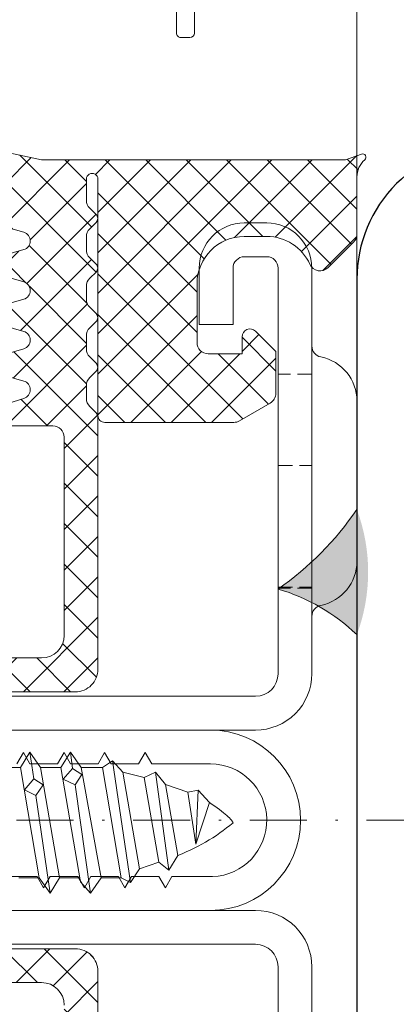
# Model space of a CAD drawing. Units: millimetres. Extents: x 0 to 1434, y 180 to 998.
# Drawn here: x 989 to 1006, y 281 to 324 of the extents above; entities that cross this region are included whole.
import ezdxf

# ---------------------------------------------------------------- set-up
doc = ezdxf.new("R2010")
doc.units = ezdxf.units.MM
doc.linetypes.add('STRICHPUNKT', pattern=[25.4, 12.7, -6.35, 0, -6.35])
doc.linetypes.add('Verdeckt', pattern=[9.524999999999999, 6.35, -3.175])
for name, color, linetype, lineweight in [('OF0070', 7, 'CONTINUOUS', 13), ('Profil_System_Hahn', 7, 'CONTINUOUS', 18), ('SX-0-Achsen', 7, 'STRICHPUNKT', 18), ('SX-0-Linie_verdeckt', 7, 'Verdeckt', 9), ('SX-Aufsatzkanal_Kontur', 2, 'CONTINUOUS', 18), ('SX-Dichtung-Innen_Kontur', 7, 'CONTINUOUS', 18), ('SX-Dichtung-Innen_Schraffur', 150, 'CONTINUOUS', 5), ('SX-Pfosten_Ansicht', 7, 'CONTINUOUS', 13), ('SX-Riegel_Kontur', 7, 'CONTINUOUS', 25), ('SX-Schraube', 1, 'CONTINUOUS', 9), ('SX-Schweißnaht', 7, 'CONTINUOUS', 13)]:
    doc.layers.add(name, color=color, linetype=linetype, lineweight=lineweight)

# ---------------------------------------------------------------- blocks, each defined once
blk = doc.blocks.new('A$C54E924DB')
at = {"layer": 'OF0070', "color": 7, "linetype": 'Continuous', "elevation": -713}
blk.add_lwpolyline([(33.82264571554094, 46.74999673397318), (18.20000011638638, 46.7499967339734, 0.4142133986458285), (18.00000011638656, 46.54999684577299), (17.99999978098765, 46.14999685137266, 0.4142138898275185), (18.19999978098747, 45.94999662777312), (20.79999430244914, 45.94999662777289, -0.4142133966441132)], format="xyb", dxfattribs=at)
blk = doc.blocks.new('Z 0153 (50mm)')
at = {"layer": 'SX-Schraube'}
for p, q in [((-2.449999999999989, -37.89499999999992), (2.450000000000045, -37.05500000000001)), ((1.212999999999965, -37.74949999999995), (1.462999999999965, -37.23700000000002)), ((1.462999999999965, -37.23700000000002), (1.950500000000034, -37.64949999999993)), ((3.125, -37.47499999999997), (1.950500000000034, -37.64949999999993)), ((-3.125, -38.37499999999994), (1.212999999999965, -37.74949999999995)), ((2.450000000000045, -37.95499999999987), (-2.449999999999989, -38.79500000000002)), ((1.687999999999988, -38.07449999999989), (1.212999999999965, -37.74949999999995)), ((1.950500000000034, -37.64949999999993), (1.687999999999988, -38.07449999999989)), ((2.450000000000045, -38.85499999999996), (-2.625, -39.72499999999997)), ((1.687999999999988, -39.48700000000002), (1.925499999999943, -38.96199999999993)), ((1.925499999999943, -38.96199999999993), (2.400499999999965, -39.37449999999995)), ((3.125, -39.27500000000003), (2.400499999999965, -39.37449999999995)), ((-3.125, -40.1749999999999), (1.688181791855129, -39.48712119457019)), ((2.138000000000034, -39.78699999999998), (1.687999999999988, -39.48700000000002)), ((2.400499999999965, -39.37449999999995), (2.138000000000034, -39.78699999999998)), ((2.449999999999989, -39.75499999999994), (-2.449999999999932, -40.65000000000003)), ((2.449999999999932, -40.69999999999999), (-2.449999999999989, -41.5252631578947)), ((2.75, -41.15000000000003), (-2.649999999999977, -41.94999999999999)), ((2.25, -41.59999999999997), (-2.050000000000068, -42.34999999999997)), ((-1.75, -43.19999999999999), (2, -42.5499999999999)), ((-2.100000000000023, -43.65000000000003), (2.25, -43.0499999999999)), ((1.699999999999932, -43.49999999999994), (-1.449999999999932, -44.0499999999999)), ((1.350000000000023, -44.49999999999994), (-0.9499999999999318, -44.84999999999997)), ((0.8999999999999773, -45.44999999999999), (-0.9499999999999318, -44.84999999999997)), ((1.449999999999932, -44.94999999999999), (-0.9499999999999318, -44.84999999999997))]:
    blk.add_line(p, q, dxfattribs=at)
blk.add_lwpolyline([(-2.449999999999989, -36.99499999999995), (-2.449999999999989, -37.89499999999992), (-3.125, -38.37499999999994), (-2.449999999999989, -38.7949999999999), (-2.449999999999989, -39.69499999999999), (-2.625, -39.72499999999997), (-3.125, -40.1749999999999), (-2.449999999999932, -40.65000000000003), (-2.449999999999989, -41.5252631578947), (-2.649999999999977, -41.94999999999999), (-2.050000000000068, -42.34999999999997), (-1.75, -43.19999999999999), (-2.100000000000023, -43.65000000000003), (-1.449999999999932, -44.0499999999999), (-1.375, -44.23499999999996), (-1.297000000000025, -44.41699999999997), (-1.216000000000008, -44.59599999999995), (-1.131999999999948, -44.77199999999988), (-1.044499999999971, -44.94450000000001), (-0.9540000000000646, -45.11399999999998), (-0.8605000000000018, -45.28050000000002), (-0.76400000000001, -45.4439999999999), (-0.6639999999999873, -45.60399999999998), (-0.5610000000000355, -45.76099999999991), (-0.4550000000000409, -45.91499999999991), (-0.3460000000000036, -46.06599999999997), (-0.2340000000000373, -46.21399999999988), (-0.11850000000004, -46.35849999999999), (0, -46.49999999999994), (0, -46.49999999999994), (0.03499999999996817, -46.48299999999989), (0.07399999999995543, -46.45800000000003), (0.1159999999999854, -46.42599999999987), (0.1620000000000346, -46.38599999999991), (0.2110000000000127, -46.33899999999988), (0.26400000000001, -46.28399999999993), (0.3205000000000382, -46.22149999999993), (0.3804999999999836, -46.15149999999988), (0.44399999999996, -46.07400000000001), (0.5109999999999673, -45.98899999999998), (0.5819999999999936, -45.8959999999999), (0.6560000000000628, -45.79599999999999), (0.7340000000000373, -45.68799999999993), (0.8149999999999409, -45.57300000000004), (0.8999999999999773, -45.44999999999999), (0.8999999999999773, -45.44999999999999), (1.449999999999932, -44.94999999999999), (1.350000000000023, -44.49999999999994), (1.699999999999932, -43.49999999999994), (2.25, -43.0499999999999), (2, -42.5499999999999), (2.25, -41.59999999999997), (2.75, -41.15000000000003), (2.449999999999932, -40.69999999999999), (2.449999999999987, -39.75499999999994), (3.125, -39.27499999999992), (2.449999999999989, -38.85499999999996), (2.449999999999989, -37.95499999999987), (3.125, -37.47499999999985), (2.449999999999989, -37.05499999999989), (2.449999999999989, -36.15499999999992)], dxfattribs=at)
blk = doc.blocks.new('Pfosten_Ansicht')
at = {"layer": 'SX-Pfosten_Ansicht'}
blk.add_line((1003.999801527265, 218.730001683728, 45.83353442530335), (1003.999831130148, 415.6882179199572, -37.96596288349994), dxfattribs=at)

msp = doc.modelspace()

# ---------------------------------------------------------------- hatches: boundary and pattern name
at = {"layer": 'SX-Dichtung-Innen_Schraffur'}
h = msp.add_hatch(dxfattribs=at)
h.set_pattern_fill('ANSI37', color=256, scale=0.4, angle=-1.185546564616269e-13)
h.set_pattern_definition([(44.99999999999989, (344.5553427317265, -249.6280055020409), (-0.8980256121069133, 0.8980256121069176), []), (134.9999999999999, (344.5553427317265, -249.6280055020409), (-0.8980256121069173, -0.8980256121069136), [])])
edge = h.paths.add_edge_path()
edge.add_line((990.4963572725793, 306.2276662435949), (987.3010575302234, 306.2294093823099))
edge.add_arc((987.3010574756211, 306.5294093823092), 0.2999999999993342, 106.0000378114974, 270.0000104282731, ccw=False)
edge.add_line((987.218366078565, 306.8177878365192), (989.2071428288328, 307.4456252796714))
edge.add_arc((989.0968880158223, 307.8301299951276), 0.4000000000000736, 285.9999807303364, 434.0000077044581)
edge.add_line((989.2071429064455, 308.2146346883288), (987.7176098151377, 308.6417513699095))
edge.add_arc((987.8003007794351, 308.9301299482112), 0.2999999999996437, 105.99996231017559, 254.0000481701039, ccw=False)
edge.add_line((987.7176097623889, 309.2185085113875), (989.207142828831, 309.6456253486682))
edge.add_arc((989.0968880158206, 310.030130064124), 0.3999999999996051, 285.9999807303388, 434.0000077044558)
edge.add_line((989.2071429064437, 310.4146347573247), (987.7176098151377, 310.8417514389072))
edge.add_arc((987.8003007794359, 311.1301300172082), 0.2999999999991527, 105.99996230999679, 254.00004816991878, ccw=False)
edge.add_line((987.7176097623907, 311.4185085803844), (989.2071428312739, 311.8456253401542))
edge.add_arc((989.0968880318868, 312.2301300595171), 0.4000000000002906, 285.9999787002736, 434.0000100985399)
edge.add_line((989.2071429064437, 312.6146347573255), (987.7176098151377, 313.0417514389061))
edge.add_arc((987.8003007794352, 313.3301300172083), 0.3000000000001122, 105.99996231017249, 254.00004817010688, ccw=False)
edge.add_line((987.7176097623889, 313.6185085803851), (989.2071428090477, 314.0456244176654))
edge.add_arc((989.0968873897006, 314.4301289592567), 0.3999999999996848, 286.0000710817414, 434.000016969491)
edge.add_line((989.2071422181472, 314.8146336702863), (987.7176093918007, 315.2417502758923))
edge.add_arc((987.8003000911403, 315.5301289301686), 0.2999999999991509, 106.00001495299989, 254.0001008125402, ccw=False)
edge.add_line((987.7176088091347, 315.8185074173686), (988.7107459813889, 316.1032848166393))
edge.add_arc((988.6286521955224, 316.3915360451784), 0.2997134638820643, 285.8969229070249, 410.0933128956529)
edge.add_line((988.8209301207518, 316.6214433306255), (987.1081817293126, 318.0591111754844))
edge.add_arc((987.301057475622, 318.2888913889187), 0.3000000000005219, 79.99999566197869, 229.9901604952745, ccw=False)
edge.add_line((987.3531519512909, 318.5843337108787), (990.0002977794358, 318.0294063306252))
edge.add_line((990.0002977794358, 318.0294063306252), (1003.500300779435, 318.0294063306252))
edge.add_line((1003.500300779435, 318.0294063306252), (1004.198997757936, 318.2837112335725))
edge.add_arc((1004.250300779436, 318.1427573404546), 0.1500000000002857, -49.294293168788215, 110.00000000027339, ccw=False)
edge.add_arc((1005.000300779437, 317.2709775517445), 1.000000000001728, 130.7057068309836, 179.9999999999349)
edge.add_line((1004.000300779435, 317.2709775517457), (1004.000300779435, 314.736506786721))
edge.add_arc((1003.500300779435, 314.7365067867219), 0.5000000000003411, 314.9999999998756, 359.99999999988927, ccw=False)
edge.add_line((1003.853854170027, 314.3829533961276), (1002.721374971332, 313.2504741974323))
edge.add_arc((1002.367821580738, 313.6040275880255), 0.5000000000004864, 204.4133033752704, 315.00000000006446, ccw=False)
edge.add_arc((1000.000293512656, 312.5294063306259), 2.100000000001464, 24.41330337514459, 89.99999999995657)
edge.add_line((1000.000293512658, 314.6294063306274), (999.0002915596161, 314.6294063306256))
edge.add_arc((999.0002915596153, 312.5294063306242), 2.100000000001387, 89.99999999997829, 179.9999999999721)
edge.add_line((996.900291559614, 312.5294063306252), (996.900291559614, 309.9294063306248))
edge.add_arc((997.4002915596133, 309.929406330626), 0.4999999999993179, 180.0000000001303, 270.0000000000782)
edge.add_line((997.400291559614, 309.4294063306266), (998.900291559614, 309.4294063306248))
edge.add_line((998.900291559614, 309.4294063306248), (998.900291559614, 310.1794063306257))
edge.add_arc((999.2502915596142, 310.1794063306257), 0.3500000000002501, 44.999999999993406, 179.9999999999907, ccw=False)
edge.add_line((999.4977789330297, 310.4268937040412), (1000.40029487046, 309.5243777666107))
edge.add_line((1000.40029487046, 309.5243777666107), (1000.40029487046, 307.6686918832844))
edge.add_arc((999.9002948704601, 307.6686918832847), 0.5000000000001137, 300.0000000000053, 359.99999999996743, ccw=False)
edge.add_line((1000.15029487046, 307.2356791813924), (998.7842694666743, 306.4470040467983))
edge.add_arc((998.5342694666723, 306.8800167486899), 0.5000000000004735, 270.0000000002345, 300.0000000002394, ccw=False)
edge.add_line((998.5342694666743, 306.3800167486894), (992.8003007794342, 306.3800167486903))
edge.add_arc((992.8003007794348, 306.6800167486883), 0.2999999999980218, 179.9999999997611, 269.99999999989143, ccw=False)
edge.add_line((992.5003007794368, 306.6800167486896), (992.500300779435, 317.1740838317888))
edge.add_arc((992.244978280598, 317.1740838317893), 0.2553224988369038, 359.999999999898, 539.9999999998979)
edge.add_line((991.9896557817611, 317.1740838317897), (991.9896557817611, 316.2400693808846))
edge.add_arc((992.4896557817615, 316.2400693808828), 0.5000000000003411, 179.9999999997916, 224.999999999825)
edge.add_line((992.1361023911669, 315.8865159902904), (992.4164324770592, 315.6061859043999))
edge.add_arc((992.2396557817628, 315.4294092091079), 0.2499999999965051, -7.556195669167209e-10, 44.99999999929992, ccw=False)
edge.add_arc((992.2396557817608, 315.4294092091004), 0.2499999999985221, -44.99999999910642, 9.77081526798429e-10, ccw=False)
edge.add_line((992.4164324770592, 315.2526325138075), (992.1361023911669, 314.972302427917))
edge.add_arc((992.4896557817611, 314.6187490373248), 0.4999999999999638, 135.0000000001612, 180.0000000001238)
edge.add_line((991.9896557817611, 314.6187490373237), (991.9896557817611, 314.0400693808839))
edge.add_arc((992.4896557817619, 314.040069380885), 0.5000000000007958, 180.0000000001303, 225.0000000001013)
edge.add_line((992.1361023911687, 313.6865159902906), (992.4164324770574, 313.406185904401))
edge.add_arc((992.2396557817608, 313.2294092091064), 0.2499999999985148, -3.6482106224866584e-10, 44.99999999968679, ccw=False)
edge.add_arc((992.2396557817585, 313.2294092091024), 0.2500000000007958, -44.99999999947488, 5.60191892873263e-10, ccw=False)
edge.add_line((992.4164324770574, 313.0526325138068), (992.1361023911669, 312.772302427919))
edge.add_arc((992.4896557817627, 312.4187490373261), 0.5000000000015716, 135.0000000002349, 180.000000000254)
edge.add_line((991.9896557817611, 312.4187490373239), (991.9896557817611, 311.8400693808832))
edge.add_arc((992.4896557817596, 311.8400693808824), 0.4999999999984084, 179.9999999999088, 224.9999999999171)
edge.add_line((992.1361023911669, 311.4865159902907), (992.4164324770574, 311.2061859044003))
edge.add_arc((992.2396557817619, 311.0294092091061), 0.2499999999973894, -2.6062707547680475e-10, 44.99999999979741, ccw=False)
edge.add_arc((992.2396557817574, 311.0294092091021), 0.2500000000019327, -44.99999999936438, 6.643858796451241e-10, ccw=False)
edge.add_line((992.4164324770574, 310.852632513806), (992.1361023911669, 310.5723024279174))
edge.add_arc((992.4896557817622, 310.2187490373247), 0.5000000000010089, 135.0000000002073, 180.0000000001759)
edge.add_line((991.9896557817611, 310.2187490373232), (991.9896557817611, 309.6400693118864))
edge.add_arc((992.4896557817596, 309.6400693118856), 0.4999999999984084, 179.9999999999088, 224.9999999999171)
edge.add_line((992.1361023911669, 309.2865159212939), (992.4169158696951, 309.0057024427639))
edge.add_arc((992.2401391744006, 308.8289257474664), 0.2499999999991177, 0.0057887586369815835, 45.00000000048823, ccw=False)
edge.add_arc((992.2401391731231, 308.828951005691), 0.2500000000006821, 314.99999999992633, 359.9999999999479, ccw=False)
edge.add_line((992.41691586842, 308.6521743103937), (992.1365857825296, 308.3718442245041))
edge.add_arc((992.4901391731248, 308.0182908339114), 0.5000000000010089, 135.0000000002073, 180.0000000001759)
edge.add_line((991.9901391731238, 308.0182908339099), (991.9901391731238, 307.4396111084731))
edge.add_arc((992.4901391731211, 307.4396111084727), 0.4999999999972715, 179.9999999999609, 224.9999999999723)
edge.add_line((992.1365857825296, 307.0860577178815), (992.4173992610578, 306.8052442393506))
edge.add_arc((992.2406225657644, 306.6284675440535), 0.2499999999979923, 0.00578875874117557, 45.000000000598675, ccw=False)
edge.add_line((992.4906225644864, 306.6284928022784), (992.4996770143354, 295.4300689146254))
edge.add_arc((991.4996770194386, 295.4299678817363), 1.000000000000534, -90.00000050927957, 0.0057887581484123984, ccw=False)
edge.add_line((991.49967701055, 294.4299678817357), (982.2984758884942, 294.4299679724196))
edge.add_arc((982.2984758796059, 293.4299679724203), 0.9999999999993179, 89.99999949073997, 180.0000000000391)
edge.add_line((981.2984758796066, 293.4299679724196), (981.2984758796066, 291.4098574082078))
edge.add_arc((982.298475879606, 291.4098574082072), 0.9999999999994316, 179.9999999999642, 265.2917941976523)
edge.add_line((982.2163946351358, 290.4132317667023), (984.4312251276443, 290.2308202015744))
edge.add_arc((984.4509246263173, 290.4700103555366), 0.240000000000914, 265.2917941976557, 369.9999999997739)
edge.add_line((984.6872784870412, 290.5116859181759), (984.5221220188834, 291.4483347934298))
edge.add_arc((984.7584758796057, 291.4900103560701), 0.2399999999994855, 30.000000000019384, 190.000000000067, ccw=False)
edge.add_line((984.9663219765135, 291.6100103560699), (985.9074029156019, 289.980010355535))
edge.add_arc((983.7423394061418, 288.7300103555364), 2.49999999999844, -29.99999999998448, 29.99999999998448, ccw=False)
edge.add_line((985.9074029156019, 287.4800103555377), (984.9663219765135, 285.8500103549992))
edge.add_arc((984.7584758796048, 285.9700103549991), 0.2400000000003716, 169.9999999999974, 330.00000000006565, ccw=False)
edge.add_line((984.5221220188815, 286.0116859176393), (984.6872784870394, 286.948334792895))
edge.add_arc((984.4509246263161, 286.9900103555356), 0.2400000000004404, 349.9999999998905, 454.7082058020815)
edge.add_line((984.4312251276443, 287.2292005094974), (982.2163946351358, 287.0467889443677))
edge.add_arc((982.2984758796055, 286.0501633028615), 1.00000000000064, 94.70820580230908, 179.9999999999609)
edge.add_line((981.2984758796048, 286.0501633028622), (981.2984758796084, 284.030052745126))
edge.add_arc((982.2984758796073, 284.030052745124), 0.9999999999988631, 179.9999999998828, 270.0000004728089)
edge.add_line((982.2984758878594, 283.0300527451251), (991.49967701055, 283.0300528293334))
edge.add_arc((991.4996770194391, 282.0300528293333), 1.000000000000114, -0.005788758122378113, 90.00000050930572, ccw=False)
edge.add_line((992.4996770143354, 282.0299517964446), (992.4906225644846, 270.8315279087907))
edge.add_arc((992.2406225657627, 270.8315531670128), 0.2499999999978881, 314.9999999999816, 359.9942112418971, ccw=False)
edge.add_line((992.4173992610578, 270.6547764717176), (992.1365857825296, 270.3739629931875))
edge.add_arc((992.4901391731222, 270.0204096025959), 0.4999999999983963, 135.0000000000829, 180.0000000000912)
edge.add_line((991.9901391731238, 270.0204096025951), (991.990139173122, 269.4417298771583))
edge.add_arc((992.490139173124, 269.441729877159), 0.5000000000020464, 180.0000000000782, 225.0000000000368)
edge.add_line((992.1365857825296, 269.0881764865641), (992.41691586842, 268.8078464006763))
edge.add_arc((992.2401391731199, 268.6310697053803), 0.2500000000020117, -6.643858796451241e-10, 44.99999999934602, ccw=False)
edge.add_arc((992.2401391744008, 268.6310949636), 0.2499999999970924, 314.9999999999079, 359.99421124176683, ccw=False)
edge.add_line((992.4169158696951, 268.4543182683052), (992.1361023911669, 268.1735047897743))
edge.add_arc((992.4896557817596, 267.8199513991826), 0.4999999999983963, 135.0000000000829, 180.0000000000912)
edge.add_line((991.9896557817611, 267.8199513991818), (991.9896557817611, 267.241271673745))
edge.add_arc((992.4896557817623, 267.2412716737435), 0.5000000000011369, 179.9999999998306, 224.9999999997881)
edge.add_line((992.1361023911669, 266.8877182831508), (992.4164324770574, 266.6073881972621))
edge.add_arc((992.2396557817597, 266.430611501967), 0.2499999999996805, -4.559979061014019e-10, 44.999999999585384, ccw=False)
edge.add_arc((992.2396557817597, 266.430611501963), 0.2499999999996589, -44.9999999995855, 4.558842192636803e-10, ccw=False)
edge.add_line((992.4164324770574, 266.2538348066679), (992.1361023911669, 265.9735047207774))
edge.add_arc((992.4896557817596, 265.6199513301858), 0.4999999999983963, 135.0000000000829, 180.0000000000912)
edge.add_line((991.9896557817611, 265.619951330185), (991.9896557817611, 265.0412716737452))
edge.add_arc((992.4896557817626, 265.041271673743), 0.5000000000014779, 179.999999999746, 224.9999999997743)
edge.add_line((992.1361023911669, 264.68771828315), (992.4164324770574, 264.4073881972614))
edge.add_arc((992.2396557817585, 264.2306115019658), 0.2500000000008059, -5.60191892873263e-10, 44.99999999947488, ccw=False)
edge.add_arc((992.2396557817608, 264.2306115019618), 0.2499999999985221, -44.999999999696, 3.516902324918192e-10, ccw=False)
edge.add_line((992.4164324770574, 264.0538348066672), (992.1361023911669, 263.7735047207785))
edge.add_arc((992.4896557817622, 263.4199513301858), 0.5000000000010089, 135.0000000002073, 180.0000000001759)
edge.add_line((991.9896557817611, 263.4199513301843), (991.989655781763, 262.8412716737454))
edge.add_arc((992.4896557817642, 262.8412716737412), 0.5000000000012506, 179.9999999995245, 224.9999999994888)
edge.add_line((992.1361023911669, 262.4877182831502), (992.4164324770574, 262.2073881972607))
edge.add_arc((992.239655781762, 262.0306115019666), 0.2499999999972688, -2.73587374977069e-10, 44.99999999980662, ccw=False)
edge.add_arc((992.2396557817608, 262.0306115019638), 0.2499999999985221, -44.999999999696, 3.516902324918192e-10, ccw=False)
edge.add_line((992.4164324770574, 261.8538348066692), (992.1361023911669, 261.5735047207778))
edge.add_arc((992.4896557817614, 261.2199513301854), 0.5000000000002451, 135.0000000001658, 180.0000000002084)
edge.add_line((991.9896557817611, 261.2199513301836), (991.9896557817611, 260.2859368792793))
edge.add_arc((992.244978280598, 260.2859368792798), 0.2553224988369038, 180.0000000001021, 360.000000000102)
edge.add_line((992.500300779435, 260.2859368792803), (992.5003007794368, 270.7800039623786))
edge.add_arc((992.800300779436, 270.7800039623804), 0.2999999999992724, 90.00000000034743, 180.0000000003474, ccw=False)
edge.add_line((992.8003007794342, 271.0800039623797), (998.5342694666743, 271.0800039623797))
edge.add_arc((998.5342694666738, 270.5800039623788), 0.5000000000009095, 59.99999999998539, 89.99999999993491, ccw=False)
edge.add_line((998.7842694666743, 271.0130166642717), (1000.15029487046, 270.2243415296758))
edge.add_arc((999.9002948704592, 269.7913288277851), 0.4999999999992235, -1.4978240869822912e-10, 59.999999999813326, ccw=False)
edge.add_line((1000.400294870458, 269.7913288277838), (1000.40029487046, 267.9356429444575))
edge.add_line((1000.40029487046, 267.9356429444575), (999.4977789330297, 267.033127007027))
edge.add_arc((999.2502915596142, 267.2806143804425), 0.3500000000003083, 180.0000000000093, 315.0000000000066, ccw=False)
edge.add_line((998.900291559614, 267.2806143804424), (998.9002915596158, 268.0306143804434))
edge.add_line((998.9002915596158, 268.0306143804434), (997.400291559614, 268.0306143804424))
edge.add_arc((997.4002915596137, 267.5306143804427), 0.4999999999997726, 89.99999999997395, 179.9999999999218)
edge.add_line((996.900291559614, 267.5306143804434), (996.900291559614, 264.930614380443))
edge.add_arc((999.0002915596141, 264.9306143804437), 2.100000000000136, 180.0000000000186, 270.0000000000062)
edge.add_line((999.0002915596143, 262.8306143804435), (1000.00029351266, 262.8306143804426))
edge.add_arc((1000.000293512657, 264.930614380443), 2.100000000000364, 270.0000000000838, 335.586696624901)
edge.add_arc((1002.367821580737, 263.8559931230446), 0.5000000000002215, 44.9999999998019, 155.5866966246084, ccw=False)
edge.add_line((1002.721374971332, 264.2095465136368), (1003.853854170027, 263.0770673149406))
edge.add_arc((1003.500300779435, 262.7235139243463), 0.5000000000003658, 1.106741365219932e-10, 45.00000000012437, ccw=False)
edge.add_line((1004.000300779435, 262.7235139243472), (1004.000300779435, 260.1890431593234))
edge.add_arc((1005.000300779437, 260.1890431593245), 1.000000000001705, 180.0000000000619, 229.2942931690143)
edge.add_arc((1004.250300779436, 259.317263370615), 0.1499999999999042, -110.00000000037357, 49.294293168707895, ccw=False)
edge.add_line((1004.198997757936, 259.1763094774975), (1003.500300779435, 259.430614380443))
edge.add_line((1003.500300779435, 259.430614380443), (990.0002977794358, 259.4306143804439))
edge.add_line((990.0002977794358, 259.4306143804439), (987.3531519512909, 258.8756870001904))
edge.add_arc((987.3010574756212, 259.171129322151), 0.3000000000013385, 130.0098395048473, 280.0000043381484, ccw=False)
edge.add_line((987.1081817293108, 259.4009095355856), (988.8209301207518, 260.8385773804426))
edge.add_arc((988.6286521955218, 261.0684846658907), 0.2997134638831577, 309.9066871043188, 434.1030770929182)
edge.add_line((988.7107459813889, 261.3567358944307), (987.7176088091329, 261.6415132936996))
edge.add_arc((987.8003000911395, 261.9298917808998), 0.2999999999996195, 105.9998991872778, 253.99998504682418, ccw=False)
edge.add_line((987.7176093918007, 262.2182704351768), (989.2071422181472, 262.6453870407819))
edge.add_arc((989.0968873896995, 263.0298917518112), 0.3999999999996869, 285.9999830306612, 433.9999289183794)
edge.add_line((989.2071428090459, 263.4143962934028), (987.7176097623889, 263.841512130684))
edge.add_arc((987.8003007794356, 264.1298906938621), 0.3000000000015061, 105.99995182988391, 254.0000376898367, ccw=False)
edge.add_line((987.7176098151377, 264.4182692721657), (989.2071429064437, 264.8453859537445))
edge.add_arc((989.0968880318861, 265.2298906515517), 0.3999999999993697, 285.9999899015988, 434.000021299856)
edge.add_line((989.2071428312721, 265.6143953709139), (987.7176097623907, 266.0415121306838))
edge.add_arc((987.8003007794363, 266.3298906938613), 0.3000000000005917, 105.9999518300719, 254.0000376900124, ccw=False)
edge.add_line((987.7176098151377, 266.6182692721637), (989.2071429064437, 267.0453859537434))
edge.add_arc((989.0968880158207, 267.4298906469438), 0.3999999999991869, 285.9999922955465, 434.000019269659)
edge.add_line((989.207142828831, 267.8143953623991), (987.7176097623907, 268.2415121996816))
edge.add_arc((987.800300779436, 268.5298907628581), 0.2999999999996547, 105.99995183007809, 254.0000376900063, ccw=False)
edge.add_line((987.7176098151377, 268.8182693411596), (989.2071429064437, 269.2453860227412))
edge.add_arc((989.0968880158207, 269.6298907159415), 0.3999999999991869, 285.9999922955465, 434.000019269659)
edge.add_line((989.207142828831, 270.0143954313968), (987.218366078565, 270.642232874549))
edge.add_arc((987.3010574756211, 270.9306113287594), 0.299999999999787, 89.99998957172693, 253.9999621885265, ccw=False)
edge.add_line((987.3010575302234, 271.2306113287592), (990.4963572725793, 271.2323544674733))
edge.add_arc((990.4901598501759, 271.7466377070353), 0.5143205795404757, 270.6904151906479, 358.43893111475)
edge.add_line((991.0042895429107, 271.7326263692199), (990.999503865398, 280.5306118228333))
edge.add_arc((989.9995040133396, 280.5300678713987), 1.000000000000001, 0.03116612300085795, 89.99959308563865)
edge.add_line((989.9995111153349, 281.5300678713735), (986.0521470698096, 281.5305136387784))
edge.add_line((986.0521470698096, 281.5305136387784), (959.4982041126387, 273.7531406062177))
edge.add_line((959.4982041126387, 273.7531406062177), (959.4974589793475, 258.4830990737324))
edge.add_arc((959.19332682822, 258.4877893529372), 0.3041683153591276, 270.2247980579614, 359.1164633510739, ccw=False)
edge.add_line((959.194520219282, 258.1836233786959), (958.9949790886677, 258.183971833592))
edge.add_arc((958.9942503885744, 258.4831776997772), 0.2992067535392087, 180.0150632425105, 270.1395405707166, ccw=False)
edge.add_line((958.6950436453754, 258.4830990373717), (958.6950436453773, 259.1589825499647))
edge.add_arc((958.8950436453767, 259.1589825499673), 0.199999999999477, 135.0000000008291, 180.0000000007491, ccw=False)
edge.add_line((958.7536222891378, 259.3004039062022), (959.06577356014, 259.6125551772026))
edge.add_arc((958.9950628820216, 259.6832658553209), 0.0999999999995828, 315.000000000046, 404.999999999954)
edge.add_line((959.06577356014, 259.7539765334392), (958.7536222891396, 260.0661278044405))
edge.add_arc((958.8950436453778, 260.2075491606776), 0.200000000000492, 179.999999999886, 224.9999999997812, ccw=False)
edge.add_line((958.6950436453773, 260.207549160678), (958.6950436453773, 262.1589871242037))
edge.add_arc((958.8950436453781, 262.1589871242021), 0.2000000000008413, 134.9999999995164, 179.999999999544, ccw=False)
edge.add_line((958.7536222891414, 262.3004084804412), (959.06577356014, 262.6125597514425))
edge.add_arc((958.9950628820208, 262.6832704295617), 0.1000000000007886, 315, 404.9999999999999)
edge.add_line((959.06577356014, 262.7539811076809), (958.7536222891396, 263.0661323786804))
edge.add_arc((958.8950436453778, 263.2075537349176), 0.200000000000492, 179.999999999886, 224.9999999997812, ccw=False)
edge.add_line((958.6950436453773, 263.207553734918), (958.6950436453773, 265.1589916984445))
edge.add_arc((958.8950436453761, 265.1589916984447), 0.1999999999987949, 135.0000000000115, 180.0000000000489, ccw=False)
edge.add_line((958.7536222891396, 265.3004130546811), (959.06577356014, 265.6125643256815))
edge.add_arc((958.9950628820208, 265.6832750038008), 0.1000000000007886, 315, 404.9999999999999)
edge.add_line((959.06577356014, 265.75398568192), (958.7536222891396, 266.0661369529213))
edge.add_arc((958.8950436453766, 266.2075583091579), 0.1999999999993665, 180.0000000000163, 224.9999999999194, ccw=False)
edge.add_line((958.6950436453773, 266.2075583091579), (958.6950436453773, 268.1589962726845))
edge.add_arc((958.895043645377, 268.1589962726824), 0.1999999999997044, 134.9999999993782, 179.9999999994137, ccw=False)
edge.add_line((958.7536222891414, 268.3004176289211), (959.06577356014, 268.6125688999215))
edge.add_arc((958.9950628820208, 268.6832795780407), 0.1000000000007886, 315, 404.9999999999999)
edge.add_line((959.06577356014, 268.7539902561599), (958.7536222891396, 269.0661415271612))
edge.add_arc((958.8950436453766, 269.2075628833979), 0.1999999999993665, 180.0000000000163, 224.9999999999194, ccw=False)
edge.add_line((958.6950436453773, 269.2075628833978), (958.6950436453773, 271.1590008469235))
edge.add_arc((958.8950436453772, 271.1590008469241), 0.1999999999999318, 135.0000000001497, 180.0000000001791, ccw=False)
edge.add_line((958.7536222891396, 271.300422203161), (959.0657735601418, 271.6125734741623))
edge.add_arc((958.9950628820221, 271.6832841522802), 0.1000000000001455, 315.0000000007369, 405.000000000737)
edge.add_line((959.06577356014, 271.7539948303998), (958.7536222891396, 272.0661461014012))
edge.add_arc((958.8950436453763, 272.2075674576377), 0.199999999999045, 179.9999999999837, 224.9999999999654, ccw=False)
edge.add_line((958.6950436453773, 272.2075674576378), (958.6958123325695, 273.5140081031728))
edge.add_arc((958.7958123152586, 273.5139492628004), 0.09999999999999029, 167.2686580279679, 179.9662869479931, ccw=False)
edge.add_arc((959.4839291360568, 273.3584798560395), 0.8054611934784198, 92.34553744537737, 167.2686577556753, ccw=False)
edge.add_arc((959.4231041164807, 274.2593067170355), 0.09999999999959017, 286.1771319881143, 331.1771319882868)
edge.add_line((959.5107155496518, 274.2110963781275), (959.723539397006, 274.5978557890954))
edge.add_arc((959.8987622633466, 274.501435111275), 0.1999999999999144, 106.17713198703521, 151.1771319869399, ccw=False)
edge.add_line((959.8430407014713, 274.6935161034168), (961.7172114021579, 275.2372019595711))
edge.add_arc((961.7729329640313, 275.0451209674299), 0.1999999999988927, 61.17713198653462, 106.17713198654431, ccw=False)
edge.add_line((961.8693536418524, 275.2203438337689), (962.2561130528212, 275.0075199864156))
edge.add_arc((962.3043233917316, 275.0951314195877), 0.1000000000016966, 241.1771319873581, 331.1771319874024)
edge.add_line((962.3919348249038, 275.0469210806774), (962.6047586722544, 275.4336804916453))
edge.add_arc((962.7799815385968, 275.3372598138236), 0.2000000000020662, 106.1771319868225, 151.177131986833, ccw=False)
edge.add_line((962.7242599767216, 275.5293408059675), (964.4790868493766, 276.0384057221514))
edge.add_arc((964.3955045065634, 276.3265272103645), 0.3000000000004657, 286.1771319870482, 331.1771319871824)
edge.add_line((964.6583388060754, 276.1818961936348), (965.0157812572544, 276.8314673464562))
edge.add_arc((965.2786155567653, 276.686836329726), 0.2999999999996935, 106.17713198686391, 151.1771319870017, ccw=False)
edge.add_line((965.1950332139533, 276.9749578179386), (980.3977150552911, 281.5301268429954))
edge.add_line((980.3977150552911, 281.5301268429954), (978.3984780506199, 281.5301504311007))
edge.add_arc((978.3985063996074, 282.1301504304325), 0.6000000000016061, 180.0000000000869, 269.9972928711051, ccw=False)
edge.add_line((977.7985063996058, 282.1301504304316), (977.7985063996058, 287.1057400283167))
edge.add_arc((978.0985063996042, 287.1057400283169), 0.2999999999983629, 135.000000000023, 180.0000000000326, ccw=False)
edge.add_line((977.8863743652493, 287.3178720626717), (978.9449592675193, 288.3764569649408))
edge.add_arc((978.591405876926, 288.7300103555341), 0.500000000000004, 314.9999999999908, 405.0000000000092)
edge.add_line((978.9449592675193, 289.0835637461274), (977.8863743652493, 290.1421486483965))
edge.add_arc((978.0985063996052, 290.3542806827517), 0.2999999999993915, 179.9999999998697, 224.9999999998925, ccw=False)
edge.add_line((977.7985063996058, 290.3542806827523), (977.7985063996058, 295.3298716704036))
edge.add_arc((978.3985063996058, 295.3298716704046), 0.6000000000000227, 90.00049576172091, 180.0000000000977, ccw=False)
edge.add_line((978.3985012080012, 295.9298716703821), (989.9995111153349, 295.9299528396956))
edge.add_arc((989.9995040133399, 296.92995283967), 0.9999999999996396, 270.0004069143418, 359.9688338770219)
edge.add_line((990.999503865398, 296.9294088882358), (991.0042895429107, 305.7273943418492))
edge.add_arc((990.4901598501765, 305.7133830040333), 0.5143205795399635, 1.561068885296055, 89.30958480941474)
at = {"layer": 'SX-Schweißnaht'}
h = msp.add_hatch(color=256, dxfattribs=at)
h.dxf.hatch_style = 1
edge = h.paths.add_edge_path()
edge.add_arc((996.5463842307146, 299.7404930060417), 7.953370419941587, 339.57725085141436, 380.4227485644513, ccw=False)
edge.add_arc((998.1141347850536, 290.8123336461946), 8.514654990670774, 406.2713854223269, 433.7286145777136)
edge.add_arc((992.4963267873101, 310.4219169276672), 13.95842939450306, 304.9863725595047, 325.4999983663487)

# ---------------------------------------------------------------- linework, layer by layer
at = {"layer": 'SX-0-Achsen', "ltscale": 0.2}
msp.add_line((931.8998574114668, 288.7300103555364), (1069.000300779435, 288.7300103555364), dxfattribs=at)
at = {"layer": 'SX-0-Linie_verdeckt', "ltscale": 0.1}
for p, q in [((1002.000087070928, 308.5255042462919), (1000.500087091185, 308.5255042462919)), ((1000.500093733686, 304.475504246289), (1002.000093733686, 304.475504246289)), ((1002.000091088863, 299.0255042462883), (1000.500091154405, 299.0255042462883)), ((1000.500093733686, 299.0755042462912), (1002.000093733686, 299.0755042462912))]:
    msp.add_line(p, q, dxfattribs=at)
at = {"layer": 'SX-Aufsatzkanal_Kontur'}
msp.add_line((1004.000094033687, 307.3260412897067), (1004.000094213687, 300.2246207766362), dxfattribs=at)
for points in [[(982.998010947311, 294.2300105159408), (999.4998348473201, 294.2300936926746, 0.4142135623730781), (1000.499834967321, 295.2300938049335), (1000.49982662732, 313.2294064910308, 0.414213562373145), (999.9998266273179, 313.7294064910344), (998.9998266273197, 313.7294064910326, 0.4142135623730868), (998.4998266273197, 313.2294064910326), (998.4998266273216, 310.7294064910326), (996.9998266273197, 310.7294064910326), (996.9998266273197, 313.2294064910326, -0.414213562373094), (998.9998266273197, 315.2294064910326), (999.9998266273179, 315.2294064910335, -0.414213562373095), (1001.999826627322, 313.2294064910326), (1001.999835087321, 295.2300938126751, -0.4142135623730981), (999.4998348473201, 292.730093572674)], [(999.4998474302812, 292.7300935727068), (982.998010947311, 292.7300105159408), (997.4980109473128, 292.7300105159408, -0.9999999999999999), (997.4980109473128, 284.7300105159408), (982.998010947311, 284.7300105159408), (999.4998348473183, 284.7299274592075, -0.4142135623731), (1001.999835087319, 282.2299272192082), (1001.99982662732, 264.2306145408508, -0.414213562373095)], [(988.5780109473127, 286.2300105159408), (989.798010947312, 286.2300105159408), (990.0880109473129, 285.7300105159408), (990.378010947312, 286.2300105159408), (991.6080109473115, 286.2300105159408), (991.8980109473124, 285.7300105159408), (992.1880109473115, 286.2300105159408), (993.4080109473108, 286.2300105159408), (993.6980109473117, 285.7300105159408), (993.9880109473125, 286.2300105159408), (995.2080109473119, 286.2300105159408), (995.4980109473128, 285.7300105159408), (995.7880109473118, 286.2300105159408), (997.5889710183566, 286.2316658108463, 0.981967531768758), (997.498010947311, 291.2300105159408), (996.6880109473115, 291.2300105159408), (994.8880109473122, 291.2300105159408), (994.5980109473131, 291.7300105159408), (994.3080109473123, 291.2300105159408), (993.0880109473111, 291.2300105159408), (992.798010947312, 291.7300105159408), (992.5080109473112, 291.2300105159408), (991.2880109473118, 291.2300105159408), (990.998010947311, 291.7300105159408), (990.7080109473119, 291.2300105159399), (989.4780109473123, 291.2300105159408), (989.1880109473115, 291.7300105159408), (988.8980109473124, 291.2300105159408)], [(1000.49982662732, 264.2306145408508), (1000.499834967321, 282.2299272192073, 0.4142135623730784), (999.4998348473201, 283.2299273392069), (982.998010947311, 283.2300105159408, -0.9999999999999999)]]:
    msp.add_lwpolyline(points, format="xyb", dxfattribs=at)
for centre, radius, start, end in [((1002.500093793686, 309.775504179706), 0.50000006, 179.9999923700234, 258.463042259957), ((1002.000093793686, 307.3260412897067), 2.00000024, 0, 78.46304321004979), ((1002.000093733685, 300.2246207259456), 2.00000048, 281.5369567899502, 0), ((1002.500093733686, 297.7751578359417), 0.50000012, 101.5369415299672, 179.9999923700234)]:
    msp.add_arc(centre, radius, start, end, dxfattribs=at)
at = {"layer": 'SX-Dichtung-Innen_Kontur'}
for points in [[(987.3531519512909, 318.5843337108787), (990.0002977794358, 318.0294063306252), (1003.500300779435, 318.0294063306252), (1004.198997757936, 318.2837112335725, -0.8338658632680687), (1004.348126866393, 318.0290469332318, 0.2184662898859875), (1004.000300779435, 317.2709775517457), (1004.000300779435, 314.736506786721, -0.1989123673797171), (1003.853854170027, 314.3829533961276), (1002.721374971332, 313.2504741974323, -0.5238250664957285), (1001.912527721492, 313.3973696539093, 0.2942529313462529), (1000.000293512658, 314.6294063306274), (999.0002915596161, 314.6294063306256, 0.4142135623730633), (996.900291559614, 312.5294063306252), (996.900291559614, 309.9294063306248, 0.4142135623728285), (997.400291559614, 309.4294063306266), (998.900291559614, 309.4294063306248), (998.900291559614, 310.1794063306257, -0.6681786379192989), (999.4977789330297, 310.4268937040412), (1000.40029487046, 309.5243777666107), (1000.40029487046, 307.6686918832844, -0.2679491924309244), (1000.15029487046, 307.2356791813924), (998.7842694666743, 306.4470040467983, -0.1316524975874183), (998.5342694666743, 306.3800167486894), (992.8003007794342, 306.3800167486903, -0.4142135623737611), (992.5003007794368, 306.6800167486896), (992.500300779435, 317.1740838317888, 0.9999999999999999), (991.9896557817611, 317.1740838317897), (991.9896557817611, 316.2400693808846, 0.198912367379821), (992.1361023911669, 315.8865159902904), (992.4164324770592, 315.6061859043999, -0.1989123673798741), (992.4896557817593, 315.4294092091046, -0.1989123673800126), (992.4164324770592, 315.2526325138075), (992.1361023911669, 314.972302427917, 0.1989123673795042), (991.9896557817611, 314.6187490373237), (991.9896557817611, 314.0400693808839, 0.1989123673795113), (992.1361023911687, 313.6865159902906), (992.4164324770574, 313.406185904401, -0.1989123673798741), (992.4896557817593, 313.2294092091048, -0.198912367379788), (992.4164324770574, 313.0526325138068), (992.1361023911669, 312.772302427919, 0.1989123673797548), (991.9896557817611, 312.4187490373239), (991.9896557817611, 311.8400693808832, 0.1989123673797171), (992.1361023911669, 311.4865159902907), (992.4164324770574, 311.2061859044003, -0.1989123673798741), (992.4896557817593, 311.029409209105, -0.198912367379788), (992.4164324770574, 310.852632513806), (992.1361023911669, 310.5723024279174, 0.1989123673795042), (991.9896557817611, 310.2187490373232), (991.9896557817611, 309.6400693118864, 0.1989123673797171), (992.1361023911669, 309.2865159212939), (992.4169158696951, 309.0057024427639, -0.1988861099191392), (992.4901391731238, 308.8289510056908, -0.1989123673797476), (992.41691586842, 308.6521743103937), (992.1365857825296, 308.3718442245041, 0.1989123673795112), (991.9901391731238, 308.0182908339099), (991.9901391731238, 307.4396111084731, 0.1989123673797171), (992.1365857825296, 307.0860577178815), (992.4173992610578, 306.8052442393506, -0.1988861099191392), (992.4906225644864, 306.6284928022784), (992.4996770143354, 295.4300689146254, -0.4142431571343208), (991.49967701055, 294.4299678817357), (982.2984758884942, 294.4299679724196, 0.4142135649766072)], [(987.7176097623889, 313.6185085803851), (989.2071428090477, 314.0456244176654, 0.7535536799205149), (989.2071422181472, 314.8146336702863), (987.7176093918007, 315.2417502758923, -0.7535546374688646)], [(987.7176097623907, 311.4185085803844), (989.2071428312739, 311.8456253401542, 0.7535542648985982), (989.2071429064437, 312.6146347573255), (987.7176098151377, 313.0417514389061, -0.7535546374715186)], [(987.7176097623889, 309.2185085113875), (989.207142828831, 309.6456253486682, 0.7535542346329802), (989.2071429064437, 310.4146347573247), (987.7176098151377, 310.8417514389072, -0.753554637471519)], [(987.218366078565, 306.8177878365192), (989.2071428288328, 307.4456252796714, 0.7535542346329802), (989.2071429064455, 308.2146346883288), (987.7176098151377, 308.6417513699095, -0.753554637471519)], [(978.3985012080012, 295.9298716703821), (989.9995111153349, 295.9299528396956, 0.4140521717610881), (990.999503865398, 296.9294088882358), (991.0042895429107, 305.7273943418492, 0.4027503634835908), (990.4963572725793, 306.2276662435949), (987.3010575302234, 306.2294093823099, -0.8692865280468035)], [(982.2984758878594, 283.0300527451251), (991.49967701055, 283.0300528293334, -0.4142431571343208), (992.4996770143354, 282.0299517964446), (992.4906225644846, 270.8315279087907, -0.1988861099194507)], [(990.999503865398, 280.5306118228333, 0.4140521717608551), (989.9995111153349, 281.5300678713735), (986.0521470698096, 281.5305136387784), (959.4982041126387, 273.7531406062177)]]:
    msp.add_lwpolyline(points, format="xyb", dxfattribs=at)
at = {"layer": 'SX-Riegel_Kontur'}
msp.add_lwpolyline([(1004.000300779437, 312.7300103555364), (1004.000300779435, 264.7300103555364, 0.4143310102907555), (1010.002706633102, 258.7300108378807), (1057.997894925769, 258.7300108378807, 0.4143310102907581), (1064.000300779437, 264.7300103555364), (1064.000300779437, 312.7300103555364, 0.4143310102907581), (1057.997894925769, 318.730009873192), (1010.002706633102, 318.730009873192, 0.4143310102907554)], format="xyb", close=True, dxfattribs=at)
at = {"layer": 'SX-Schweißnaht'}
for centre, radius, start, end in [((992.4963267873101, 310.4219169276672), 13.95842939450306, 304.9863725594561, 325.4999983663644), ((998.1141347850536, 290.8123336461946), 8.514654990670774, 46.27138542228203, 73.72861457771623)]:
    msp.add_arc(centre, radius, start, end, dxfattribs=at)

# ---------------------------------------------------------------- block references
at = {"layer": 'Profil_System_Hahn', "xscale": -1, "rotation": 270}
msp.add_blockref('A$C54E924DB', (950.0324550299102, 305.4548902083509, 713), dxfattribs=at)
at = {"layer": 'SX-Pfosten_Ansicht'}
msp.add_blockref('Pfosten_Ansicht', (0, 0), dxfattribs=at)
at = {"layer": 'SX-Schraube', "rotation": 90}
msp.add_blockref('Z 0153 (50mm)', (951.9998580441699, 288.6210259805367), dxfattribs=at)

doc.saveas('drawing.dxf')
